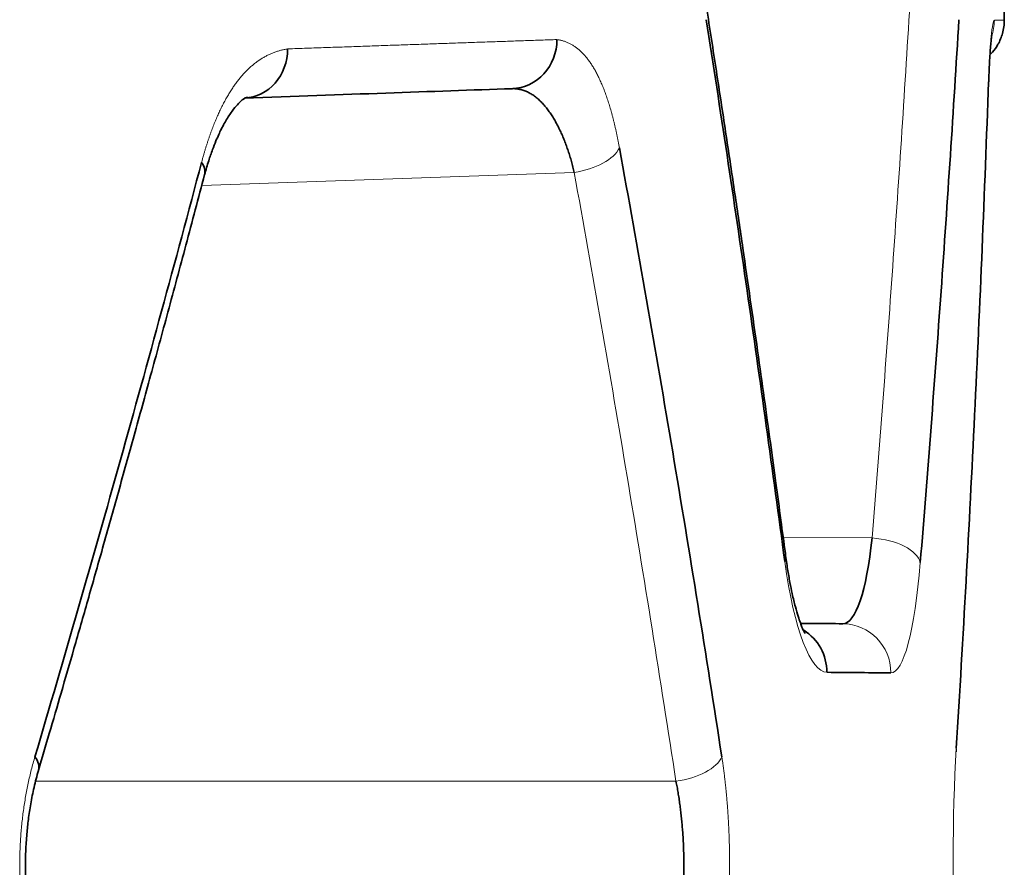
# Model space of a CAD drawing. Units: millimetres. Extents: x 162 to 831, y 19 to 588.
# Drawn here: x 175 to 179, y 129 to 133 of the extents above; entities that cross this region are included whole.
import ezdxf

# ---------------------------------------------------------------- set-up
doc = ezdxf.new("R2010")
doc.units = ezdxf.units.MM
doc.layers.add('1', color=7, linetype='Continuous', true_color=0xffffff)

msp = doc.modelspace()

# ---------------------------------------------------------------- linework, layer by layer
at = {"layer": '1', "color": 18, "linetype": 'Continuous', "lineweight": 35}
msp.add_line((179.4121, 132.7916), (179.4121, 133.9969), dxfattribs=at)
at = {"layer": '1', "color": 8, "linetype": 'Continuous', "lineweight": 18}
for p, q in [((179.3482, 132.5341), (179.348, 132.5412)), ((177.6623, 132.1723), (176.1469, 132.1194)), ((178.5123, 130.6876), (178.874, 130.6844)), ((175.4714, 129.6942), (178.0764, 129.6942))]:
    msp.add_line(p, q, dxfattribs=at)
for centre, major_axis, ratio, start_param, end_param in [((179.1719, 132.7914), (0.0017, -0.2), 0.998848, 1.223644, 1.56208), ((177.6553, 132.2722), (0.1968, 0.0356), 0.498666, 4.657685, 5.934931), ((178.8723, 130.5844), (-0.1993, 0.0163), 0.499289, 3.303599, 4.744362), ((178.3242, 130.5892), (0.1983, 0.0263), 0.495857, 6.021475, 6.343618), ((178.7531, 130.1355), (0.0017, 0.2), 0.986739, 4.721, 6.283185), ((179.018, 129.8292), (0.1996, -0.0122), 0.498897, 6.248849, 6.405377), ((178.0694, 129.7942), (0.1977, 0.0303), 0.499636, 4.671113, 5.985324)]:
    msp.add_ellipse(centre, major_axis=major_axis, ratio=ratio, start_param=start_param, end_param=end_param, dxfattribs=at)
at = {"layer": '1', "color": 18, "linetype": 'Continuous', "lineweight": 35}
for centre, major_axis, ratio, start_param, end_param in [((177.4023, 132.7131), (-0.007, 0.1999), 0.947918, 3.141593, 4.679299), ((176.3129, 132.6751), (-0.007, 0.1999), 0.916582, 3.141593, 4.680392), ((175.9651, 132.2132), (0.1934, -0.051), 0.480562, 0.013446, 0.50186), ((178.4944, 130.1377), (0.0017, 0.2), 0.979293, 4.720935, 5.745427), ((175.2909, 129.7942), (0.1919, -0.0564), 0.476879, 0.006803, 0.552396)]:
    msp.add_ellipse(centre, major_axis=major_axis, ratio=ratio, start_param=start_param, end_param=end_param, dxfattribs=at)
at = {"layer": '1', "color": 8, "linetype": 'Continuous', "lineweight": 18}
for points, knots in [([(179.0301, 132.894), (179.0081, 132.5255), (178.9841, 132.1571), (178.9321, 131.4206), (178.9041, 131.0524), (178.874, 130.6844)], [0, 0, 0, 0, 0.5, 0.5, 1, 1, 1, 1]), ([(176.4962, 132.6751), (176.5093, 132.6755), (176.5355, 132.6764), (176.5744, 132.6778), (176.6131, 132.6791), (176.6516, 132.6805), (176.6898, 132.6818), (176.7277, 132.6831), (176.7654, 132.6844), (176.8028, 132.6857), (176.8399, 132.687), (176.8768, 132.6883), (176.9134, 132.6896), (176.9498, 132.6908), (176.9859, 132.6921), (177.0218, 132.6933), (177.0574, 132.6946), (177.0927, 132.6958), (177.1278, 132.697), (177.1626, 132.6982), (177.1972, 132.6994), (177.2315, 132.7006), (177.2656, 132.7018), (177.2994, 132.703), (177.3329, 132.7041), (177.3662, 132.7053), (177.3992, 132.7064), (177.432, 132.7076), (177.4645, 132.7087), (177.4967, 132.7098), (177.5287, 132.7109), (177.5605, 132.712), (177.5814, 132.7128), (177.5919, 132.7131)], [0, 0, 0, 0, 0.032277, 0.06455, 0.09682, 0.129086, 0.16135, 0.193611, 0.225869, 0.258125, 0.29038, 0.322632, 0.354883, 0.387133, 0.419382, 0.451631, 0.483879, 0.516127, 0.548375, 0.580623, 0.612872, 0.645122, 0.677373, 0.709625, 0.741879, 0.774135, 0.806393, 0.838653, 0.870916, 0.903182, 0.935451, 0.967724, 1, 1, 1, 1]), ([(177.5919, 132.7131), (177.594, 132.7128), (177.5981, 132.7122), (177.6043, 132.711), (177.6104, 132.7096), (177.6164, 132.7079), (177.6224, 132.706), (177.6283, 132.7039), (177.6341, 132.7015), (177.6399, 132.6989), (177.6456, 132.6961), (177.6512, 132.693), (177.6568, 132.6897), (177.6623, 132.6862), (177.6677, 132.6825), (177.673, 132.6785), (177.6783, 132.6742), (177.6836, 132.6698), (177.6887, 132.6651), (177.6938, 132.6602), (177.6989, 132.655), (177.7038, 132.6496), (177.7087, 132.644), (177.7136, 132.6381), (177.7183, 132.6321), (177.723, 132.6257), (177.7277, 132.6192), (177.7323, 132.6124), (177.7368, 132.6054), (177.7412, 132.5981), (177.7456, 132.5906), (177.7499, 132.5829), (177.7542, 132.575), (177.7584, 132.5668), (177.7625, 132.5584), (177.7666, 132.5497), (177.7706, 132.5408), (177.7746, 132.5317), (177.7785, 132.5224), (177.7823, 132.5128), (177.7861, 132.503), (177.7898, 132.4929), (177.7934, 132.4826), (177.797, 132.4721), (177.8006, 132.4614), (177.804, 132.4504), (177.8074, 132.4392), (177.8108, 132.4277), (177.8141, 132.4161), (177.8173, 132.4041), (177.8205, 132.392), (177.8236, 132.3796), (177.8266, 132.367), (177.8296, 132.3542), (177.8326, 132.3411), (177.8354, 132.3278), (177.8383, 132.3142), (177.841, 132.3005), (177.8437, 132.2865), (177.8455, 132.277), (177.8463, 132.2722)], [0, 0, 0, 0, 0.020046, 0.039915, 0.059609, 0.079132, 0.098487, 0.117678, 0.136708, 0.15558, 0.174298, 0.192866, 0.211287, 0.229566, 0.247706, 0.265712, 0.283587, 0.301336, 0.318963, 0.336473, 0.35387, 0.371159, 0.388345, 0.405431, 0.422424, 0.439328, 0.456148, 0.47289, 0.489558, 0.506158, 0.522694, 0.539174, 0.555601, 0.571981, 0.588321, 0.604625, 0.620899, 0.637149, 0.65338, 0.669599, 0.68581, 0.70202, 0.718235, 0.73446, 0.7507, 0.766962, 0.783251, 0.799573, 0.815934, 0.832338, 0.848792, 0.865302, 0.881871, 0.898507, 0.915214, 0.931998, 0.948863, 0.965816, 0.982859, 1, 1, 1, 1]), ([(176.1464, 132.2132), (176.1476, 132.2175), (176.1499, 132.226), (176.1534, 132.2387), (176.157, 132.2512), (176.1606, 132.2635), (176.1643, 132.2756), (176.168, 132.2875), (176.1719, 132.2993), (176.1757, 132.3109), (176.1797, 132.3223), (176.1836, 132.3335), (176.1877, 132.3445), (176.1918, 132.3554), (176.196, 132.3661), (176.2002, 132.3766), (176.2045, 132.3869), (176.2088, 132.3971), (176.2132, 132.407), (176.2176, 132.4168), (176.2222, 132.4264), (176.2267, 132.4358), (176.2313, 132.4451), (176.236, 132.4541), (176.2408, 132.463), (176.2456, 132.4717), (176.2504, 132.4803), (176.2553, 132.4886), (176.2603, 132.4968), (176.2653, 132.5048), (176.2704, 132.5126), (176.2755, 132.5202), (176.2807, 132.5277), (176.2859, 132.5349), (176.2912, 132.542), (176.2966, 132.5489), (176.302, 132.5556), (176.3075, 132.5622), (176.313, 132.5686), (176.3186, 132.5748), (176.3242, 132.5808), (176.3299, 132.5866), (176.3356, 132.5922), (176.3414, 132.5977), (176.3473, 132.603), (176.3532, 132.6081), (176.3591, 132.6131), (176.3651, 132.6178), (176.3712, 132.6224), (176.3773, 132.6268), (176.3835, 132.631), (176.3897, 132.635), (176.396, 132.6389), (176.4023, 132.6425), (176.4087, 132.646), (176.4151, 132.6493), (176.4216, 132.6525), (176.4281, 132.6554), (176.4347, 132.6582), (176.4413, 132.6608), (176.448, 132.6632), (176.4548, 132.6655), (176.4615, 132.6675), (176.4684, 132.6694), (176.4753, 132.6711), (176.4822, 132.6726), (176.4892, 132.674), (176.4939, 132.6747), (176.4962, 132.6751)], [0, 0, 0, 0, 0.01509, 0.030108, 0.045059, 0.059944, 0.074768, 0.089534, 0.104244, 0.118903, 0.133513, 0.148078, 0.162602, 0.177088, 0.19154, 0.20596, 0.220353, 0.234723, 0.249072, 0.263405, 0.277725, 0.292035, 0.30634, 0.320643, 0.334948, 0.349258, 0.363577, 0.377908, 0.392256, 0.406623, 0.421014, 0.435432, 0.449881, 0.464364, 0.478884, 0.493446, 0.508052, 0.522706, 0.537412, 0.552173, 0.566991, 0.581871, 0.596816, 0.611829, 0.626912, 0.64207, 0.657305, 0.67262, 0.688019, 0.703503, 0.719077, 0.734742, 0.750502, 0.76636, 0.782317, 0.798377, 0.814543, 0.830816, 0.847199, 0.863696, 0.880307, 0.897036, 0.913884, 0.930855, 0.94795, 0.965171, 0.98252, 1, 1, 1, 1]), ([(178.0764, 129.6942), (178.0129, 130.108), (177.9467, 130.5214), (177.8087, 131.3475), (177.7369, 131.7601), (177.6623, 132.1723)], [0, 0, 0, 0, 0.500001, 0.500001, 1, 1, 1, 1]), ([(175.4684, 128.8947), (175.4671, 128.8992), (175.4645, 128.908), (175.4608, 128.9215), (175.4571, 128.935), (175.4536, 128.9486), (175.4502, 128.9622), (175.447, 128.9759), (175.4438, 128.9897), (175.4408, 129.0036), (175.438, 129.0176), (175.4352, 129.0316), (175.4326, 129.0457), (175.4301, 129.0598), (175.4277, 129.074), (175.4254, 129.0883), (175.4233, 129.1027), (175.4213, 129.1172), (175.4194, 129.1317), (175.4177, 129.1463), (175.416, 129.1609), (175.4145, 129.1757), (175.4132, 129.1905), (175.4119, 129.2054), (175.4108, 129.2203), (175.4098, 129.2353), (175.4089, 129.2504), (175.4082, 129.2656), (175.4076, 129.2808), (175.4071, 129.2961), (175.4067, 129.3115), (175.4065, 129.327), (175.4064, 129.3473), (175.4065, 129.3724), (175.4072, 129.4021), (175.4083, 129.4316), (175.41, 129.4609), (175.4121, 129.49), (175.4148, 129.5188), (175.4179, 129.5474), (175.4216, 129.5758), (175.4257, 129.6039), (175.4303, 129.6318), (175.4354, 129.6595), (175.441, 129.6869), (175.4471, 129.7141), (175.4537, 129.7411), (175.4608, 129.7679), (175.4659, 129.7854), (175.4684, 129.7942)], [0, 0, 0, 0, 0.016591, 0.033096, 0.04952, 0.065868, 0.082144, 0.098355, 0.114504, 0.130598, 0.146641, 0.16264, 0.178598, 0.194522, 0.210417, 0.226289, 0.242143, 0.257985, 0.27382, 0.289653, 0.305491, 0.321338, 0.337201, 0.353084, 0.368994, 0.384935, 0.400914, 0.416935, 0.433005, 0.449127, 0.465308, 0.481553, 0.497866, 0.529349, 0.560622, 0.591728, 0.622708, 0.653605, 0.68446, 0.715316, 0.746217, 0.777204, 0.808321, 0.839607, 0.871106, 0.902855, 0.934896, 0.967265, 1, 1, 1, 1]), ([(178.2628, 129.7942), (178.2635, 129.7897), (178.2649, 129.7809), (178.2668, 129.7674), (178.2687, 129.7539), (178.2705, 129.7404), (178.2723, 129.7267), (178.274, 129.713), (178.2756, 129.6992), (178.2771, 129.6853), (178.2786, 129.6714), (178.28, 129.6574), (178.2814, 129.6433), (178.2827, 129.6292), (178.2839, 129.6149), (178.2851, 129.6006), (178.2862, 129.5862), (178.2872, 129.5718), (178.2881, 129.5573), (178.289, 129.5427), (178.2899, 129.528), (178.2906, 129.5133), (178.2913, 129.4984), (178.292, 129.4836), (178.2925, 129.4686), (178.2931, 129.4536), (178.2935, 129.4385), (178.2939, 129.4233), (178.2942, 129.408), (178.2944, 129.3927), (178.2946, 129.3773), (178.2947, 129.3618), (178.2948, 129.3415), (178.2947, 129.3164), (178.2944, 129.2866), (178.2938, 129.257), (178.293, 129.2277), (178.2919, 129.1987), (178.2905, 129.1699), (178.2889, 129.1413), (178.287, 129.1129), (178.2849, 129.0848), (178.2825, 129.0569), (178.2799, 129.0292), (178.277, 129.0018), (178.2739, 128.9746), (178.2705, 128.9477), (178.2668, 128.921), (178.2642, 128.9035), (178.2628, 128.8947)], [0, 0, 0, 0, 0.016417, 0.032763, 0.049043, 0.065262, 0.081424, 0.097535, 0.113598, 0.12962, 0.145604, 0.161557, 0.177481, 0.193384, 0.209269, 0.225142, 0.241008, 0.256872, 0.272739, 0.288613, 0.304501, 0.320407, 0.336335, 0.352292, 0.368282, 0.38431, 0.40038, 0.416499, 0.43267, 0.448898, 0.465188, 0.481545, 0.497973, 0.529663, 0.561135, 0.592424, 0.62357, 0.654609, 0.68558, 0.716522, 0.747474, 0.778474, 0.80956, 0.840772, 0.872146, 0.90372, 0.93553, 0.967612, 1, 1, 1, 1])]:
    msp.add_open_spline(points, degree=3, knots=knots, dxfattribs=at)
at = {"layer": '1', "color": 18, "linetype": 'Continuous', "lineweight": 35}
for points, knots in [([(178.1994, 132.794), (178.2569, 132.427), (178.3122, 132.0597), (178.4188, 131.3248), (178.4699, 130.9571), (178.5191, 130.5892)], [0, 0, 0, 0, 0.500006, 0.500006, 1, 1, 1, 1]), ([(178.5213, 130.6214), (178.5153, 130.6668), (178.5025, 130.7623), (178.4822, 130.9128), (178.4597, 131.0777), (178.4349, 131.2571), (178.4077, 131.4508), (178.3788, 131.6546), (178.3479, 131.8679), (178.3153, 132.0901), (178.2803, 132.3251), (178.2427, 132.5728), (178.2166, 132.7422), (178.2031, 132.829)], [0, 0, 0, 0, 0.061595, 0.129725, 0.204389, 0.285588, 0.373322, 0.467591, 0.562458, 0.663133, 0.769617, 0.881906, 1, 1, 1, 1]), ([(179.0703, 130.5844), (179.1005, 130.9524), (179.1287, 131.3206), (179.181, 132.0571), (179.2052, 132.4255), (179.2273, 132.794)], [0, 0, 0, 0, 0.500001, 0.500001, 1, 1, 1, 1]), ([(179.3537, 132.6505), (179.3572, 132.654), (179.3695, 132.6673), (179.3892, 132.6954), (179.4075, 132.7397), (179.412, 132.7733), (179.4121, 132.7917)], [0, 0, 0, 0, 0.093869, 0.34695, 0.654567, 1, 1, 1, 1]), ([(179.3482, 132.5342), (179.3488, 132.55), (179.35, 132.5799), (179.352, 132.6205), (179.3541, 132.6554), (179.3564, 132.6869), (179.3587, 132.7126), (179.3606, 132.7287), (179.3612, 132.7323), (179.3611, 132.7323)], [0, 0, 0, 0, 0.149405, 0.297467, 0.444407, 0.59072, 0.735999, 0.879422, 1, 1, 1, 1]), ([(177.4093, 132.5132), (177.2484, 132.5076), (177.077, 132.5016), (176.7138, 132.4889), (176.5219, 132.4822), (176.3199, 132.4752)], [0, 0, 0, 0, 0.499999, 0.499999, 1, 1, 1, 1]), ([(177.6623, 132.1723), (177.6614, 132.176), (177.6597, 132.1834), (177.657, 132.1944), (177.6542, 132.2054), (177.6512, 132.2163), (177.6481, 132.2273), (177.6449, 132.2381), (177.6415, 132.249), (177.638, 132.2597), (177.6343, 132.2704), (177.6305, 132.281), (177.6266, 132.2915), (177.6226, 132.3019), (177.6184, 132.3122), (177.6141, 132.3224), (177.6097, 132.3324), (177.6051, 132.3423), (177.6004, 132.3521), (177.5956, 132.3616), (177.5906, 132.371), (177.5856, 132.3802), (177.5803, 132.3893), (177.575, 132.3981), (177.5695, 132.4066), (177.5639, 132.415), (177.5582, 132.4231), (177.5524, 132.4309), (177.5464, 132.4385), (177.5403, 132.4457), (177.5341, 132.4527), (177.5277, 132.4594), (177.5212, 132.4657), (177.5146, 132.4717), (177.5079, 132.4774), (177.501, 132.4827), (177.4941, 132.4876), (177.487, 132.4921), (177.4797, 132.4962), (177.4724, 132.5), (177.4649, 132.5033), (177.4573, 132.5061), (177.4496, 132.5085), (177.4418, 132.5104), (177.4338, 132.5119), (177.4258, 132.5129), (177.4176, 132.5134), (177.412, 132.5133), (177.4093, 132.5132)], [0, 0, 0, 0, 0.016863, 0.033929, 0.051199, 0.068676, 0.086359, 0.10425, 0.122351, 0.140662, 0.159184, 0.177918, 0.196866, 0.216027, 0.235404, 0.254997, 0.274807, 0.294834, 0.315079, 0.335544, 0.356229, 0.377134, 0.39826, 0.419609, 0.44118, 0.462974, 0.484992, 0.507235, 0.529703, 0.552396, 0.575315, 0.598462, 0.621835, 0.645436, 0.669265, 0.693322, 0.717609, 0.742125, 0.766872, 0.791848, 0.817055, 0.842494, 0.868164, 0.894066, 0.9202, 0.946567, 0.973167, 1, 1, 1, 1]), ([(179.348, 132.5412), (179.3321, 132.089), (179.3132, 131.6369), (179.2695, 130.7329), (179.2447, 130.281), (179.2169, 129.8292)], [0, 0, 0, 0, 0.499998, 0.499998, 1, 1, 1, 1]), ([(176.1587, 132.1629), (176.1639, 132.1826), (176.1741, 132.2178), (176.1898, 132.2631), (176.2037, 132.2984), (176.2156, 132.3255), (176.2314, 132.3583), (176.2517, 132.3948), (176.2761, 132.4301), (176.2973, 132.4545), (176.3101, 132.4658), (176.3169, 132.4709), (176.321, 132.4736), (176.325, 132.4758), (176.3296, 132.4774), (176.3337, 132.4771), (176.336, 132.4765)], [0, 0, 0, 0, 0.083281, 0.154541, 0.214087, 0.262114, 0.301578, 0.402927, 0.505999, 0.601018, 0.693018, 0.731217, 0.774067, 0.833113, 0.908663, 1, 1, 1, 1]), ([(177.8463, 132.2722), (177.9214, 131.86), (177.9936, 131.4474), (178.1324, 130.6214), (178.199, 130.2079), (178.2628, 129.7942)], [0, 0, 0, 0, 0.500004, 0.500004, 1, 1, 1, 1]), ([(175.4684, 129.7942), (175.5873, 130.1962), (175.7032, 130.5988), (175.9291, 131.4052), (176.0392, 131.8089), (176.1464, 132.2132)], [0, 0, 0, 0, 0.500014, 0.500014, 1, 1, 1, 1]), ([(175.4833, 129.7397), (175.4979, 129.7893), (175.5286, 129.8938), (175.5765, 130.0586), (175.6287, 130.2393), (175.685, 130.4358), (175.7453, 130.6483), (175.8081, 130.8719), (175.8732, 131.106), (175.9404, 131.3502), (176.0108, 131.6086), (176.0841, 131.8812), (176.1336, 132.0678), (176.1588, 132.1635)], [0, 0, 0, 0, 0.0616, 0.129735, 0.204405, 0.285608, 0.373346, 0.467616, 0.562484, 0.663157, 0.769635, 0.881917, 1, 1, 1, 1]), ([(178.6012, 130.295), (178.6012, 130.295), (178.601, 130.2956), (178.5992, 130.2989), (178.5964, 130.3045), (178.5931, 130.3117), (178.5883, 130.323), (178.5816, 130.3404), (178.5725, 130.3674), (178.5612, 130.4063), (178.55, 130.4526), (178.5395, 130.5042), (178.53, 130.5585), (178.5242, 130.5993), (178.5213, 130.6214)], [0, 0, 0, 0, 0.02256, 0.092853, 0.151094, 0.196961, 0.242799, 0.310757, 0.401528, 0.515394, 0.65269, 0.757498, 0.873153, 1, 1, 1, 1]), ([(178.7549, 130.3354), (178.7165, 130.3358), (178.6757, 130.3361), (178.6168, 130.3367), (178.6006, 130.3368), (178.5842, 130.3369)], [0, 0, 0, 0, 0.731509, 0.731509, 1, 1, 1, 1]), ([(178.6903, 130.1377), (178.7384, 130.1373), (178.7841, 130.1369), (178.8709, 130.1361), (178.9119, 130.1358), (178.9505, 130.1355)], [0, 0, 0, 0, 0.499996, 0.499996, 1, 1, 1, 1]), ([(175.483, 128.9505), (175.4755, 128.9759), (175.4629, 129.0249), (175.4489, 129.098), (175.4399, 129.1628), (175.4345, 129.2181), (175.4315, 129.2643), (175.4299, 129.3077), (175.4294, 129.3558), (175.4308, 129.4147), (175.4348, 129.4772), (175.4417, 129.5412), (175.4512, 129.6046), (175.4648, 129.6717), (175.4764, 129.7159), (175.483, 129.7384)], [0, 0, 0, 0, 0.109724, 0.205051, 0.2864, 0.354002, 0.407961, 0.452981, 0.509379, 0.579498, 0.663364, 0.735379, 0.815335, 0.903439, 1, 1, 1, 1]), ([(178.0764, 128.9946), (178.0771, 128.9983), (178.0786, 129.0056), (178.0807, 129.0167), (178.0827, 129.0279), (178.0847, 129.0393), (178.0866, 129.0507), (178.0884, 129.0622), (178.0901, 129.0738), (178.0918, 129.0855), (178.0933, 129.0973), (178.0948, 129.1091), (178.0962, 129.1211), (178.0976, 129.1331), (178.0988, 129.1451), (178.1, 129.1573), (178.1011, 129.1695), (178.1022, 129.1817), (178.1031, 129.194), (178.104, 129.2064), (178.1048, 129.2188), (178.1055, 129.2313), (178.1062, 129.2437), (178.1068, 129.2563), (178.1073, 129.2688), (178.1077, 129.2814), (178.108, 129.294), (178.1083, 129.3066), (178.1085, 129.3192), (178.1086, 129.3318), (178.1087, 129.3489), (178.1085, 129.3706), (178.108, 129.3967), (178.1072, 129.4228), (178.1061, 129.4487), (178.1046, 129.4745), (178.1028, 129.5001), (178.1006, 129.5255), (178.0982, 129.5507), (178.0954, 129.5756), (178.0922, 129.6001), (178.0888, 129.6243), (178.085, 129.6481), (178.0809, 129.6714), (178.0779, 129.6866), (178.0764, 129.6942)], [0, 0, 0, 0, 0.01745, 0.034877, 0.052284, 0.069671, 0.087038, 0.104386, 0.121717, 0.13903, 0.156327, 0.173608, 0.190875, 0.208127, 0.225366, 0.242592, 0.259807, 0.277011, 0.294204, 0.311388, 0.328563, 0.345731, 0.362891, 0.380045, 0.397193, 0.414337, 0.431477, 0.448614, 0.465748, 0.482881, 0.500013, 0.535499, 0.570993, 0.6065, 0.642029, 0.677586, 0.713178, 0.748811, 0.784494, 0.820232, 0.856033, 0.891904, 0.927851, 0.96388, 1, 1, 1, 1])]:
    msp.add_open_spline(points, degree=3, knots=knots, dxfattribs=at)
at = {"layer": '1', "color": 8, "linetype": 'Continuous', "lineweight": 18}
for points in [[(179.3716, 132.7914), (179.3631, 132.7913), (179.3534, 132.6945), (179.348, 132.5412)], [(179.4121, 132.7917), (179.412, 132.7917), (179.3985, 132.7916), (179.3716, 132.7914)], [(178.5191, 130.5892), (178.5563, 130.3106), (178.6246, 130.1383), (178.6903, 130.1377)], [(178.9505, 130.1355), (179.0028, 130.135), (179.0475, 130.3068), (179.0703, 130.5844)], [(179.2169, 129.8292), (179.1999, 129.5535), (179.1999, 129.2049), (179.2169, 128.9293)]]:
    msp.add_open_spline(points, degree=3, dxfattribs=at)
at = {"layer": '1', "color": 18, "linetype": 'Continuous', "lineweight": 35}
msp.add_open_spline([(178.874, 130.6844), (178.8517, 130.4685), (178.8073, 130.335), (178.7549, 130.3354)], degree=3, dxfattribs=at)

doc.saveas('drawing.dxf')
